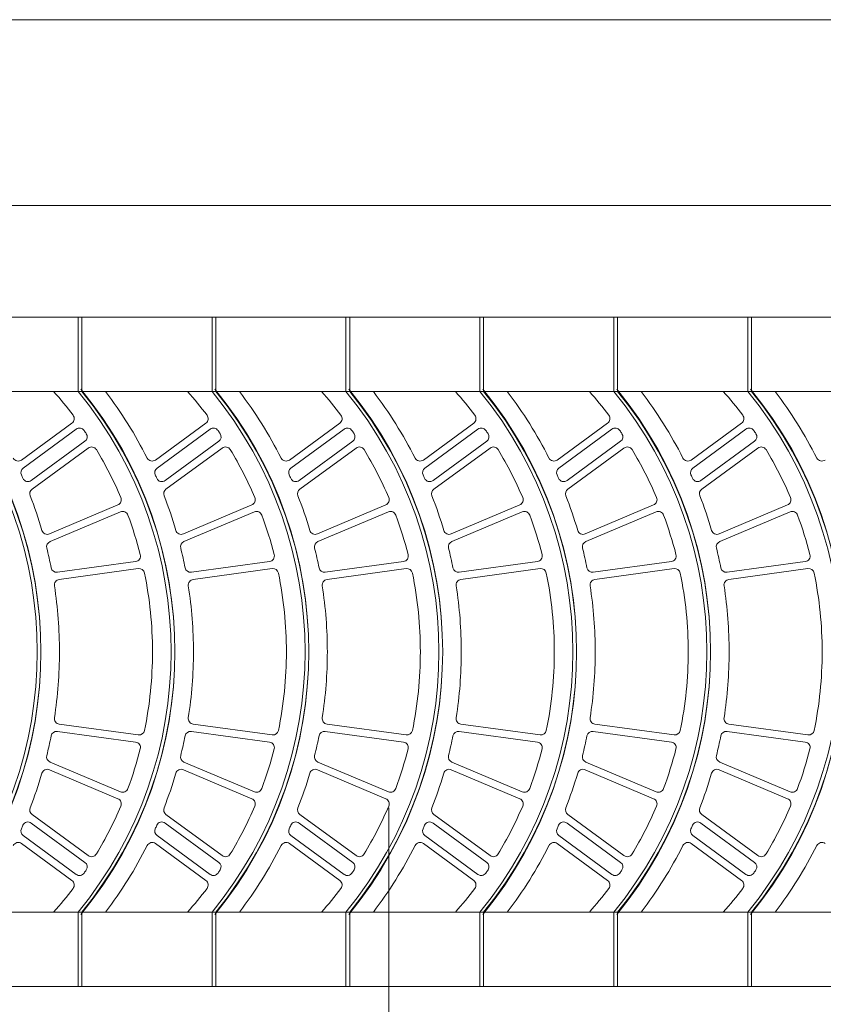
# Model space of a CAD drawing. Units: millimetres. Extents: x -29512 to -17595, y -13763 to -3263.
# Drawn here: x -19301 to -19079, y -5307 to -5035 of the extents above; entities that cross this region are included whole.
import ezdxf

# ---------------------------------------------------------------- set-up
doc = ezdxf.new("R2010")
doc.units = ezdxf.units.MM
doc.header["$LTSCALE"] = 7

msp = doc.modelspace()

# ---------------------------------------------------------------- linework, layer by layer
at = {"lineweight": 0}
for p, q in [((-21641.014, -5035.041), (-18239.784, -5035.041)), ((-21579.36, -5086.419), (-18301.437, -5086.419)), ((-19838.67, -5117.246), (-18321.989, -5117.246)), ((-19284.814, -5117.246), (-19284.814, -5137.797)), ((-19284.814, -5117.246), (-19283.787, -5117.246)), ((-19283.787, -5117.246), (-19283.787, -5137.797)), ((-19283.787, -5117.246), (-19283.787, -5137.797)), ((-19247.822, -5117.246), (-19247.822, -5137.797)), ((-19247.822, -5117.246), (-19246.794, -5117.246)), ((-19246.794, -5117.246), (-19246.794, -5137.797)), ((-19246.794, -5117.246), (-19246.794, -5137.797)), ((-19210.83, -5117.246), (-19210.83, -5137.797)), ((-19210.83, -5117.246), (-19209.802, -5117.246)), ((-19209.802, -5117.246), (-19209.802, -5137.797)), ((-19209.802, -5117.246), (-19209.802, -5137.797)), ((-19173.838, -5117.246), (-19172.81, -5117.246)), ((-19173.838, -5117.246), (-19173.838, -5137.797)), ((-19172.81, -5117.246), (-19172.81, -5137.797)), ((-19172.81, -5117.246), (-19172.81, -5137.797)), ((-19136.845, -5117.246), (-19136.845, -5137.797)), ((-19136.845, -5117.246), (-19135.818, -5117.246)), ((-19135.818, -5117.246), (-19135.818, -5137.797)), ((-19135.818, -5117.246), (-19135.818, -5137.797)), ((-19099.853, -5117.246), (-19099.853, -5137.797)), ((-19099.853, -5117.246), (-19098.826, -5117.246)), ((-19098.826, -5117.246), (-19098.826, -5137.797)), ((-19098.826, -5117.246), (-19098.826, -5137.797)), ((-19838.67, -5137.797), (-18321.989, -5137.797)), ((-19300.43, -5156.728), (-19286.515, -5146.519)), ((-19263.438, -5156.728), (-19249.523, -5146.519)), ((-19226.446, -5156.728), (-19212.53, -5146.519)), ((-19189.454, -5156.728), (-19175.538, -5146.519)), ((-19152.461, -5156.728), (-19138.546, -5146.519)), ((-19115.469, -5156.728), (-19101.554, -5146.519)), ((-19299.997, -5158.959), (-19285.339, -5148.205)), ((-19263.005, -5158.959), (-19248.347, -5148.205)), ((-19226.012, -5158.959), (-19211.355, -5148.205)), ((-19189.02, -5158.959), (-19174.362, -5148.205)), ((-19152.028, -5158.959), (-19137.37, -5148.205)), ((-19115.036, -5158.959), (-19100.378, -5148.205)), ((-19297.745, -5162.404), (-19282.94, -5151.542)), ((-19297.539, -5164.802), (-19282.003, -5153.404)), ((-19260.752, -5162.404), (-19245.947, -5151.542)), ((-19260.547, -5164.802), (-19245.011, -5153.404)), ((-19223.76, -5162.404), (-19208.955, -5151.542)), ((-19223.554, -5164.802), (-19208.019, -5153.404)), ((-19186.768, -5162.404), (-19171.963, -5151.542)), ((-19186.562, -5164.802), (-19171.027, -5153.404)), ((-19149.776, -5162.404), (-19134.971, -5151.542)), ((-19149.57, -5164.802), (-19134.035, -5153.404)), ((-19112.783, -5162.404), (-19097.978, -5151.542)), ((-19112.578, -5164.802), (-19097.042, -5153.404)), ((-19292.717, -5177.144), (-19273.811, -5169.123)), ((-19255.725, -5177.144), (-19236.819, -5169.123)), ((-19218.732, -5177.144), (-19199.827, -5169.123)), ((-19181.74, -5177.144), (-19162.834, -5169.123)), ((-19144.748, -5177.144), (-19125.842, -5169.123)), ((-19107.756, -5177.144), (-19088.85, -5169.123)), ((-19292.568, -5179.269), (-19273.1, -5171.068)), ((-19255.576, -5179.269), (-19236.108, -5171.068)), ((-19218.584, -5179.269), (-19199.116, -5171.068)), ((-19181.592, -5179.269), (-19162.124, -5171.068)), ((-19144.599, -5179.269), (-19125.131, -5171.068)), ((-19107.607, -5179.269), (-19088.139, -5171.068)), ((-19290.524, -5187.739), (-19268.926, -5184.782)), ((-19253.531, -5187.739), (-19231.933, -5184.782)), ((-19216.539, -5187.739), (-19194.941, -5184.782)), ((-19179.547, -5187.739), (-19157.949, -5184.782)), ((-19142.555, -5187.739), (-19120.957, -5184.782)), ((-19105.562, -5187.739), (-19083.965, -5184.782)), ((-19290.045, -5189.745), (-19268.189, -5186.747)), ((-19253.053, -5189.745), (-19231.197, -5186.747)), ((-19216.06, -5189.745), (-19194.204, -5186.747)), ((-19179.068, -5189.745), (-19157.212, -5186.747)), ((-19142.076, -5189.745), (-19120.22, -5186.747)), ((-19105.084, -5189.745), (-19083.228, -5186.747)), ((-19290.045, -5229.708), (-19268.189, -5232.705)), ((-19253.053, -5229.708), (-19231.197, -5232.705)), ((-19216.06, -5229.708), (-19194.204, -5232.705)), ((-19179.068, -5229.708), (-19157.212, -5232.705)), ((-19142.076, -5229.708), (-19120.22, -5232.705)), ((-19105.084, -5229.708), (-19083.228, -5232.705)), ((-19290.524, -5231.713), (-19268.926, -5234.671)), ((-19253.531, -5231.713), (-19231.933, -5234.671)), ((-19216.539, -5231.713), (-19194.941, -5234.671)), ((-19179.547, -5231.713), (-19157.949, -5234.671)), ((-19142.555, -5231.713), (-19120.957, -5234.671)), ((-19105.562, -5231.713), (-19083.965, -5234.671)), ((-19292.568, -5240.184), (-19273.1, -5248.385)), ((-19255.576, -5240.184), (-19236.108, -5248.385)), ((-19218.584, -5240.184), (-19199.116, -5248.385)), ((-19181.592, -5240.184), (-19162.124, -5248.385)), ((-19144.599, -5240.184), (-19125.131, -5248.385)), ((-19107.607, -5240.184), (-19088.139, -5248.385)), ((-19292.717, -5242.309), (-19273.811, -5250.329)), ((-19255.725, -5242.309), (-19236.819, -5250.329)), ((-19218.732, -5242.309), (-19199.827, -5250.329)), ((-19181.74, -5242.309), (-19162.834, -5250.329)), ((-19144.748, -5242.309), (-19125.842, -5250.329)), ((-19107.756, -5242.309), (-19088.85, -5250.329)), ((-19297.539, -5254.651), (-19282.003, -5266.048)), ((-19260.547, -5254.651), (-19245.011, -5266.048)), ((-19223.554, -5254.651), (-19208.019, -5266.048)), ((-19186.562, -5254.651), (-19171.027, -5266.048)), ((-19149.57, -5254.651), (-19134.035, -5266.048)), ((-19112.578, -5254.651), (-19097.042, -5266.048)), ((-19297.745, -5257.049), (-19282.94, -5267.91)), ((-19260.752, -5257.049), (-19245.947, -5267.91)), ((-19223.76, -5257.049), (-19208.955, -5267.91)), ((-19186.768, -5257.049), (-19171.963, -5267.91)), ((-19149.776, -5257.049), (-19134.971, -5267.91)), ((-19112.783, -5257.049), (-19097.978, -5267.91)), ((-19299.997, -5260.494), (-19285.339, -5271.248)), ((-19263.005, -5260.494), (-19248.347, -5271.248)), ((-19226.012, -5260.494), (-19211.355, -5271.248)), ((-19189.02, -5260.494), (-19174.362, -5271.248)), ((-19152.028, -5260.494), (-19137.37, -5271.248)), ((-19115.036, -5260.494), (-19100.378, -5271.248)), ((-19300.43, -5262.725), (-19286.515, -5272.934)), ((-19263.438, -5262.725), (-19249.523, -5272.934)), ((-19226.446, -5262.725), (-19212.53, -5272.934)), ((-19189.454, -5262.725), (-19175.538, -5272.934)), ((-19152.461, -5262.725), (-19138.546, -5272.934)), ((-19115.469, -5262.725), (-19101.554, -5272.934)), ((-19838.67, -5281.656), (-18321.989, -5281.656)), ((-19284.814, -5281.656), (-19284.814, -5302.207)), ((-19283.787, -5281.656), (-19283.787, -5302.207)), ((-19283.787, -5281.656), (-19283.787, -5302.207)), ((-19247.822, -5281.656), (-19247.822, -5302.207)), ((-19246.794, -5281.656), (-19246.794, -5302.207)), ((-19246.794, -5281.656), (-19246.794, -5302.207)), ((-19210.83, -5281.656), (-19210.83, -5302.207)), ((-19209.802, -5281.656), (-19209.802, -5302.207)), ((-19209.802, -5281.656), (-19209.802, -5302.207)), ((-19173.838, -5281.656), (-19173.838, -5302.207)), ((-19172.81, -5281.656), (-19172.81, -5302.207)), ((-19172.81, -5281.656), (-19172.81, -5302.207)), ((-19136.845, -5281.656), (-19136.845, -5302.207)), ((-19135.818, -5281.656), (-19135.818, -5302.207)), ((-19135.818, -5281.656), (-19135.818, -5302.207)), ((-19099.853, -5281.656), (-19099.853, -5302.207)), ((-19098.826, -5281.656), (-19098.826, -5302.207)), ((-19098.826, -5281.656), (-19098.826, -5302.207)), ((-19898.144, -5302.207), (-18286.024, -5302.207)), ((-19284.814, -5302.207), (-19283.787, -5302.207)), ((-19283.787, -5302.207), (-19283.787, -5302.207)), ((-19247.822, -5302.207), (-19246.794, -5302.207)), ((-19246.794, -5302.207), (-19246.794, -5302.207)), ((-19210.83, -5302.207), (-19209.802, -5302.207)), ((-19209.802, -5302.207), (-19209.802, -5302.207)), ((-19173.838, -5302.207), (-19172.81, -5302.207)), ((-19172.81, -5302.207), (-19172.81, -5302.207)), ((-19136.845, -5302.207), (-19135.818, -5302.207)), ((-19135.818, -5302.207), (-19135.818, -5302.207)), ((-19099.853, -5302.207), (-19098.826, -5302.207)), ((-19098.826, -5302.207), (-19098.826, -5302.207))]:
    msp.add_line(p, q, dxfattribs=at)
at = {"color": 8, "lineweight": 0}
msp.add_line((-19198.951, -5252.87), (-19198.951, -5522.015), dxfattribs=at)
at = {"lineweight": 0}
for centre, radius, start, end in [((-19409.663, -5209.726), 114.573, 320.69235, 39.30765), ((-19372.671, -5209.726), 114.573, 320.69235, 39.30765), ((-19335.679, -5209.726), 114.573, 320.69235, 39.30765), ((-19298.686, -5209.726), 114.573, 320.69235, 39.30765), ((-19261.694, -5209.726), 114.573, 320.69235, 39.30765), ((-19224.702, -5209.726), 114.573, 320.69235, 39.30765), ((-19187.71, -5209.726), 114.573, 320.69235, 39.30765), ((-19409.663, -5209.726), 113.546, 320.69235, 39.30765), ((-19408.635, -5209.726), 113.546, 320.69235, 39.30765), ((-19372.671, -5209.726), 108.408, 37.09178, 41.5679), ((-19372.671, -5209.726), 113.546, 320.69235, 39.30765), ((-19371.643, -5209.726), 113.546, 320.69235, 39.30765), ((-19371.643, -5209.726), 118.683, 26.81857, 37.3052), ((-19335.679, -5209.726), 108.408, 37.09178, 41.5679), ((-19335.679, -5209.726), 113.546, 320.69235, 39.30765), ((-19334.651, -5209.726), 113.546, 320.69235, 39.30765), ((-19334.651, -5209.726), 118.683, 26.81857, 37.3052), ((-19298.686, -5209.726), 108.408, 37.09178, 41.5679), ((-19298.686, -5209.726), 113.546, 320.69235, 39.30765), ((-19297.659, -5209.726), 113.546, 320.69235, 39.30765), ((-19297.659, -5209.726), 118.683, 26.81857, 37.3052), ((-19261.694, -5209.726), 108.408, 37.09178, 41.5679), ((-19261.694, -5209.726), 113.546, 320.69235, 39.30765), ((-19260.667, -5209.726), 113.546, 320.69235, 39.30765), ((-19260.667, -5209.726), 118.683, 26.81857, 37.3052), ((-19224.702, -5209.726), 108.408, 37.09178, 41.5679), ((-19224.702, -5209.726), 113.546, 320.69235, 39.30765), ((-19223.674, -5209.726), 113.546, 320.69235, 39.30765), ((-19223.674, -5209.726), 118.683, 26.81857, 37.3052), ((-19187.71, -5209.726), 108.408, 37.09178, 41.5679), ((-19187.71, -5209.726), 113.546, 320.69235, 39.30765), ((-19186.682, -5209.726), 113.546, 320.69235, 39.30765), ((-19186.682, -5209.726), 118.683, 26.81857, 37.3052), ((-19287.427, -5145.276), 1.541, 306.26537, 37.09178), ((-19250.434, -5145.276), 1.541, 306.26537, 37.09178), ((-19213.442, -5145.276), 1.541, 306.26537, 37.09178), ((-19176.45, -5145.276), 1.541, 306.26537, 37.09178), ((-19139.458, -5145.276), 1.541, 306.26537, 37.09178), ((-19102.465, -5145.276), 1.541, 306.26537, 37.09178), ((-19284.427, -5149.448), 1.541, 34.33678, 126.26537), ((-19247.435, -5149.448), 1.541, 34.33678, 126.26537), ((-19210.443, -5149.448), 1.541, 34.33678, 126.26537), ((-19173.451, -5149.448), 1.541, 34.33678, 126.26537), ((-19136.458, -5149.448), 1.541, 34.33678, 126.26537), ((-19099.466, -5149.448), 1.541, 34.33678, 126.26537), ((-19372.671, -5209.726), 108.408, 33.78545, 34.33678), ((-19283.851, -5150.3), 1.541, 306.26537, 33.78545), ((-19335.679, -5209.726), 108.408, 33.78545, 34.33678), ((-19246.859, -5150.3), 1.541, 306.26537, 33.78545), ((-19298.686, -5209.726), 108.408, 33.78545, 34.33678), ((-19209.867, -5150.3), 1.541, 306.26537, 33.78545), ((-19261.694, -5209.726), 108.408, 33.78545, 34.33678), ((-19172.875, -5150.3), 1.541, 306.26537, 33.78545), ((-19224.702, -5209.726), 108.408, 33.78545, 34.33678), ((-19135.882, -5150.3), 1.541, 306.26537, 33.78545), ((-19187.71, -5209.726), 108.408, 33.78545, 34.33678), ((-19098.89, -5150.3), 1.541, 306.26537, 33.78545), ((-19281.092, -5154.647), 1.541, 31.02431, 126.26537), ((-19244.099, -5154.647), 1.541, 31.02431, 126.26537), ((-19207.107, -5154.647), 1.541, 31.02431, 126.26537), ((-19170.115, -5154.647), 1.541, 31.02431, 126.26537), ((-19133.123, -5154.647), 1.541, 31.02431, 126.26537), ((-19096.131, -5154.647), 1.541, 31.02431, 126.26537), ((-19301.342, -5155.485), 1.541, 206.81857, 306.26537), ((-19372.671, -5209.726), 108.408, 23.15494, 31.02431), ((-19264.35, -5155.485), 1.541, 206.81857, 306.26537), ((-19335.679, -5209.726), 108.408, 23.15494, 31.02431), ((-19227.358, -5155.485), 1.541, 206.81857, 306.26537), ((-19298.686, -5209.726), 108.408, 23.15494, 31.02431), ((-19190.365, -5155.485), 1.541, 206.81857, 306.26537), ((-19261.694, -5209.726), 108.408, 23.15494, 31.02431), ((-19153.373, -5155.485), 1.541, 206.81857, 306.26537), ((-19224.702, -5209.726), 108.408, 23.15494, 31.02431), ((-19116.381, -5155.485), 1.541, 206.81857, 306.26537), ((-19187.71, -5209.726), 108.408, 23.15494, 31.02431), ((-19079.389, -5155.485), 1.541, 206.81857, 306.26537), ((-19299.085, -5160.201), 1.541, 126.26537, 204.32657), ((-19262.093, -5160.201), 1.541, 126.26537, 204.32657), ((-19225.101, -5160.201), 1.541, 126.26537, 204.32657), ((-19188.108, -5160.201), 1.541, 126.26537, 204.32657), ((-19151.116, -5160.201), 1.541, 126.26537, 204.32657), ((-19114.124, -5160.201), 1.541, 126.26537, 204.32657), ((-19408.635, -5209.726), 118.683, 23.82557, 24.32657), ((-19371.643, -5209.726), 118.683, 23.82557, 24.32657), ((-19334.651, -5209.726), 118.683, 23.82557, 24.32657), ((-19297.659, -5209.726), 118.683, 23.82557, 24.32657), ((-19260.667, -5209.726), 118.683, 23.82557, 24.32657), ((-19223.674, -5209.726), 118.683, 23.82557, 24.32657), ((-19298.656, -5161.161), 1.541, 203.82557, 306.26537), ((-19261.664, -5161.161), 1.541, 203.82557, 306.26537), ((-19224.672, -5161.161), 1.541, 203.82557, 306.26537), ((-19187.68, -5161.161), 1.541, 203.82557, 306.26537), ((-19150.687, -5161.161), 1.541, 203.82557, 306.26537), ((-19113.695, -5161.161), 1.541, 203.82557, 306.26537), ((-19296.627, -5166.045), 1.541, 126.26537, 201.30512), ((-19408.635, -5209.726), 118.683, 16.42822, 21.30512), ((-19274.413, -5167.704), 1.541, 292.98868, 23.15494), ((-19259.635, -5166.045), 1.541, 126.26537, 201.30512), ((-19371.643, -5209.726), 118.683, 16.42822, 21.30512), ((-19237.421, -5167.704), 1.541, 292.98868, 23.15494), ((-19222.643, -5166.045), 1.541, 126.26537, 201.30512), ((-19334.651, -5209.726), 118.683, 16.42822, 21.30512), ((-19200.429, -5167.704), 1.541, 292.98868, 23.15494), ((-19185.65, -5166.045), 1.541, 126.26537, 201.30512), ((-19297.659, -5209.726), 118.683, 16.42822, 21.30512), ((-19163.436, -5167.704), 1.541, 292.98868, 23.15494), ((-19148.658, -5166.045), 1.541, 126.26537, 201.30512), ((-19260.667, -5209.726), 118.683, 16.42822, 21.30512), ((-19126.444, -5167.704), 1.541, 292.98868, 23.15494), ((-19111.666, -5166.045), 1.541, 126.26537, 201.30512), ((-19223.674, -5209.726), 118.683, 16.42822, 21.30512), ((-19089.452, -5167.704), 1.541, 292.98868, 23.15494), ((-19272.502, -5172.488), 1.541, 20.39269, 112.84223), ((-19372.671, -5209.726), 108.408, 14.34182, 20.39269), ((-19235.51, -5172.488), 1.541, 20.39269, 112.84223), ((-19335.679, -5209.726), 108.408, 14.34182, 20.39269), ((-19198.518, -5172.488), 1.541, 20.39269, 112.84223), ((-19298.686, -5209.726), 108.408, 14.34182, 20.39269), ((-19161.525, -5172.488), 1.541, 20.39269, 112.84223), ((-19261.694, -5209.726), 108.408, 14.34182, 20.39269), ((-19124.533, -5172.488), 1.541, 20.39269, 112.84223), ((-19224.702, -5209.726), 108.408, 14.34182, 20.39269), ((-19087.541, -5172.488), 1.541, 20.39269, 112.84223), ((-19187.71, -5209.726), 108.408, 14.34182, 20.39269), ((-19293.319, -5175.725), 1.541, 196.42822, 292.98868), ((-19256.327, -5175.725), 1.541, 196.42822, 292.98868), ((-19219.334, -5175.725), 1.541, 196.42822, 292.98868), ((-19182.342, -5175.725), 1.541, 196.42822, 292.98868), ((-19145.35, -5175.725), 1.541, 196.42822, 292.98868), ((-19108.358, -5175.725), 1.541, 196.42822, 292.98868), ((-19291.97, -5180.689), 1.541, 112.84223, 193.97662), ((-19254.978, -5180.689), 1.541, 112.84223, 193.97662), ((-19217.986, -5180.689), 1.541, 112.84223, 193.97662), ((-19180.993, -5180.689), 1.541, 112.84223, 193.97662), ((-19144.001, -5180.689), 1.541, 112.84223, 193.97662), ((-19107.009, -5180.689), 1.541, 112.84223, 193.97662), ((-19408.635, -5209.726), 118.683, 11.27887, 13.97662), ((-19269.135, -5183.255), 1.541, 277.797, 14.34182), ((-19371.643, -5209.726), 118.683, 11.27887, 13.97662), ((-19232.143, -5183.255), 1.541, 277.797, 14.34182), ((-19334.651, -5209.726), 118.683, 11.27887, 13.97662), ((-19195.15, -5183.255), 1.541, 277.797, 14.34182), ((-19297.659, -5209.726), 118.683, 11.27887, 13.97662), ((-19158.158, -5183.255), 1.541, 277.797, 14.34182), ((-19260.667, -5209.726), 118.683, 11.27887, 13.97662), ((-19121.166, -5183.255), 1.541, 277.797, 14.34182), ((-19223.674, -5209.726), 118.683, 11.27887, 13.97662), ((-19084.174, -5183.255), 1.541, 277.797, 14.34182), ((-19290.733, -5186.212), 1.541, 191.27887, 277.797), ((-19267.98, -5188.274), 1.541, 11.57998, 97.80873), ((-19372.671, -5209.726), 108.408, 0, 11.57998), ((-19253.74, -5186.212), 1.541, 191.27887, 277.797), ((-19230.987, -5188.274), 1.541, 11.57998, 97.80873), ((-19335.679, -5209.726), 108.408, 0, 11.57998), ((-19216.748, -5186.212), 1.541, 191.27887, 277.797), ((-19193.995, -5188.274), 1.541, 11.57998, 97.80873), ((-19298.686, -5209.726), 108.408, 0, 11.57998), ((-19179.756, -5186.212), 1.541, 191.27887, 277.797), ((-19157.003, -5188.274), 1.541, 11.57998, 97.80873), ((-19261.694, -5209.726), 108.408, 0, 11.57998), ((-19142.764, -5186.212), 1.541, 191.27887, 277.797), ((-19120.011, -5188.274), 1.541, 11.57998, 97.80873), ((-19224.702, -5209.726), 108.408, 0, 11.57998), ((-19105.771, -5186.212), 1.541, 191.27887, 277.797), ((-19083.018, -5188.274), 1.541, 11.57998, 97.80873), ((-19187.71, -5209.726), 108.408, 0, 11.57998), ((-19289.836, -5191.272), 1.541, 97.80873, 188.82986), ((-19408.635, -5209.726), 118.683, 0, 8.82986), ((-19252.843, -5191.272), 1.541, 97.80873, 188.82986), ((-19371.643, -5209.726), 118.683, 0, 8.82986), ((-19215.851, -5191.272), 1.541, 97.80873, 188.82986), ((-19334.651, -5209.726), 118.683, 0, 8.82986), ((-19178.859, -5191.272), 1.541, 97.80873, 188.82986), ((-19297.659, -5209.726), 118.683, 0, 8.82986), ((-19141.867, -5191.272), 1.541, 97.80873, 188.82986), ((-19260.667, -5209.726), 118.683, 0, 8.82986), ((-19104.874, -5191.272), 1.541, 97.80873, 188.82986), ((-19223.674, -5209.726), 118.683, 0, 8.82986), ((-19408.635, -5209.726), 118.683, 351.17014, 0), ((-19372.671, -5209.726), 108.408, 348.42002, 0), ((-19371.643, -5209.726), 118.683, 351.17014, 0), ((-19335.679, -5209.726), 108.408, 348.42002, 0), ((-19334.651, -5209.726), 118.683, 351.17014, 0), ((-19298.686, -5209.726), 108.408, 348.42002, 0), ((-19297.659, -5209.726), 118.683, 351.17014, 0), ((-19261.694, -5209.726), 108.408, 348.42002, 0), ((-19260.667, -5209.726), 118.683, 351.17014, 0), ((-19224.702, -5209.726), 108.408, 348.42002, 0), ((-19223.674, -5209.726), 118.683, 351.17014, 0), ((-19187.71, -5209.726), 108.408, 348.42002, 0), ((-19289.836, -5228.181), 1.541, 171.17014, 262.19127), ((-19252.843, -5228.181), 1.541, 171.17014, 262.19127), ((-19215.851, -5228.181), 1.541, 171.17014, 262.19127), ((-19178.859, -5228.181), 1.541, 171.17014, 262.19127), ((-19141.867, -5228.181), 1.541, 171.17014, 262.19127), ((-19104.874, -5228.181), 1.541, 171.17014, 262.19127), ((-19290.733, -5233.24), 1.541, 82.203, 168.72113), ((-19267.98, -5231.178), 1.541, 262.19127, 348.42002), ((-19253.74, -5233.24), 1.541, 82.203, 168.72113), ((-19230.987, -5231.178), 1.541, 262.19127, 348.42002), ((-19216.748, -5233.24), 1.541, 82.203, 168.72113), ((-19193.995, -5231.178), 1.541, 262.19127, 348.42002), ((-19179.756, -5233.24), 1.541, 82.203, 168.72113), ((-19157.003, -5231.178), 1.541, 262.19127, 348.42002), ((-19142.764, -5233.24), 1.541, 82.203, 168.72113), ((-19120.011, -5231.178), 1.541, 262.19127, 348.42002), ((-19105.771, -5233.24), 1.541, 82.203, 168.72113), ((-19083.018, -5231.178), 1.541, 262.19127, 348.42002), ((-19408.635, -5209.726), 118.683, 346.02338, 348.72113), ((-19269.135, -5236.198), 1.541, 345.65818, 82.203), ((-19371.643, -5209.726), 118.683, 346.02338, 348.72113), ((-19232.143, -5236.198), 1.541, 345.65818, 82.203), ((-19334.651, -5209.726), 118.683, 346.02338, 348.72113), ((-19195.15, -5236.198), 1.541, 345.65818, 82.203), ((-19297.659, -5209.726), 118.683, 346.02338, 348.72113), ((-19158.158, -5236.198), 1.541, 345.65818, 82.203), ((-19260.667, -5209.726), 118.683, 346.02338, 348.72113), ((-19121.166, -5236.198), 1.541, 345.65818, 82.203), ((-19223.674, -5209.726), 118.683, 346.02338, 348.72113), ((-19084.174, -5236.198), 1.541, 345.65818, 82.203), ((-19372.671, -5209.726), 108.408, 339.60731, 345.65818), ((-19335.679, -5209.726), 108.408, 339.60731, 345.65818), ((-19298.686, -5209.726), 108.408, 339.60731, 345.65818), ((-19261.694, -5209.726), 108.408, 339.60731, 345.65818), ((-19224.702, -5209.726), 108.408, 339.60731, 345.65818), ((-19187.71, -5209.726), 108.408, 339.60731, 345.65818), ((-19291.97, -5238.764), 1.541, 166.02338, 247.15777), ((-19254.978, -5238.764), 1.541, 166.02338, 247.15777), ((-19217.986, -5238.764), 1.541, 166.02338, 247.15777), ((-19180.993, -5238.764), 1.541, 166.02338, 247.15777), ((-19144.001, -5238.764), 1.541, 166.02338, 247.15777), ((-19107.009, -5238.764), 1.541, 166.02338, 247.15777), ((-19408.635, -5209.726), 118.683, 338.69488, 343.57178), ((-19293.319, -5243.728), 1.541, 67.01132, 163.57178), ((-19371.643, -5209.726), 118.683, 338.69488, 343.57178), ((-19256.327, -5243.728), 1.541, 67.01132, 163.57178), ((-19334.651, -5209.726), 118.683, 338.69488, 343.57178), ((-19219.334, -5243.728), 1.541, 67.01132, 163.57178), ((-19297.659, -5209.726), 118.683, 338.69488, 343.57178), ((-19182.342, -5243.728), 1.541, 67.01132, 163.57178), ((-19260.667, -5209.726), 118.683, 338.69488, 343.57178), ((-19145.35, -5243.728), 1.541, 67.01132, 163.57178), ((-19223.674, -5209.726), 118.683, 338.69488, 343.57178), ((-19108.358, -5243.728), 1.541, 67.01132, 163.57178), ((-19272.502, -5246.964), 1.541, 247.15777, 339.60731), ((-19235.51, -5246.964), 1.541, 247.15777, 339.60731), ((-19198.518, -5246.964), 1.541, 247.15777, 339.60731), ((-19161.525, -5246.964), 1.541, 247.15777, 339.60731), ((-19124.533, -5246.964), 1.541, 247.15777, 339.60731), ((-19087.541, -5246.964), 1.541, 247.15777, 339.60731), ((-19274.413, -5251.748), 1.541, 336.84506, 67.01132), ((-19237.421, -5251.748), 1.541, 336.84506, 67.01132), ((-19200.429, -5251.748), 1.541, 336.84506, 67.01132), ((-19163.436, -5251.748), 1.541, 336.84506, 67.01132), ((-19126.444, -5251.748), 1.541, 336.84506, 67.01132), ((-19089.452, -5251.748), 1.541, 336.84506, 67.01132), ((-19296.627, -5253.408), 1.541, 158.69488, 233.73463), ((-19372.671, -5209.726), 108.408, 328.97569, 336.84506), ((-19259.635, -5253.408), 1.541, 158.69488, 233.73463), ((-19335.679, -5209.726), 108.408, 328.97569, 336.84506), ((-19222.643, -5253.408), 1.541, 158.69488, 233.73463), ((-19298.686, -5209.726), 108.408, 328.97569, 336.84506), ((-19185.65, -5253.408), 1.541, 158.69488, 233.73463), ((-19261.694, -5209.726), 108.408, 328.97569, 336.84506), ((-19148.658, -5253.408), 1.541, 158.69488, 233.73463), ((-19224.702, -5209.726), 108.408, 328.97569, 336.84506), ((-19111.666, -5253.408), 1.541, 158.69488, 233.73463), ((-19187.71, -5209.726), 108.408, 328.97569, 336.84506), ((-19298.656, -5258.292), 1.541, 53.73463, 156.17443), ((-19261.664, -5258.292), 1.541, 53.73463, 156.17443), ((-19224.672, -5258.292), 1.541, 53.73463, 156.17443), ((-19187.68, -5258.292), 1.541, 53.73463, 156.17443), ((-19150.687, -5258.292), 1.541, 53.73463, 156.17443), ((-19113.695, -5258.292), 1.541, 53.73463, 156.17443), ((-19299.085, -5259.251), 1.541, 155.67343, 233.73463), ((-19408.635, -5209.726), 118.683, 335.67343, 336.17443), ((-19262.093, -5259.251), 1.541, 155.67343, 233.73463), ((-19371.643, -5209.726), 118.683, 335.67343, 336.17443), ((-19225.101, -5259.251), 1.541, 155.67343, 233.73463), ((-19334.651, -5209.726), 118.683, 335.67343, 336.17443), ((-19188.108, -5259.251), 1.541, 155.67343, 233.73463), ((-19297.659, -5209.726), 118.683, 335.67343, 336.17443), ((-19151.116, -5259.251), 1.541, 155.67343, 233.73463), ((-19260.667, -5209.726), 118.683, 335.67343, 336.17443), ((-19114.124, -5259.251), 1.541, 155.67343, 233.73463), ((-19223.674, -5209.726), 118.683, 335.67343, 336.17443), ((-19301.342, -5263.968), 1.541, 53.73463, 153.18143), ((-19371.643, -5209.726), 118.683, 322.6948, 333.18143), ((-19264.35, -5263.968), 1.541, 53.73463, 153.18143), ((-19334.651, -5209.726), 118.683, 322.6948, 333.18143), ((-19227.358, -5263.968), 1.541, 53.73463, 153.18143), ((-19297.659, -5209.726), 118.683, 322.6948, 333.18143), ((-19190.365, -5263.968), 1.541, 53.73463, 153.18143), ((-19260.667, -5209.726), 118.683, 322.6948, 333.18143), ((-19153.373, -5263.968), 1.541, 53.73463, 153.18143), ((-19223.674, -5209.726), 118.683, 322.6948, 333.18143), ((-19116.381, -5263.968), 1.541, 53.73463, 153.18143), ((-19186.682, -5209.726), 118.683, 322.6948, 333.18143), ((-19079.389, -5263.968), 1.541, 53.73463, 153.18143), ((-19281.092, -5264.806), 1.541, 233.73463, 328.97569), ((-19244.099, -5264.806), 1.541, 233.73463, 328.97569), ((-19207.107, -5264.806), 1.541, 233.73463, 328.97569), ((-19170.115, -5264.806), 1.541, 233.73463, 328.97569), ((-19133.123, -5264.806), 1.541, 233.73463, 328.97569), ((-19096.131, -5264.806), 1.541, 233.73463, 328.97569), ((-19372.671, -5209.726), 108.408, 325.66322, 326.21455), ((-19283.851, -5269.153), 1.541, 326.21455, 53.73463), ((-19335.679, -5209.726), 108.408, 325.66322, 326.21455), ((-19246.859, -5269.153), 1.541, 326.21455, 53.73463), ((-19298.686, -5209.726), 108.408, 325.66322, 326.21455), ((-19209.867, -5269.153), 1.541, 326.21455, 53.73463), ((-19261.694, -5209.726), 108.408, 325.66322, 326.21455), ((-19172.875, -5269.153), 1.541, 326.21455, 53.73463), ((-19224.702, -5209.726), 108.408, 325.66322, 326.21455), ((-19135.882, -5269.153), 1.541, 326.21455, 53.73463), ((-19187.71, -5209.726), 108.408, 325.66322, 326.21455), ((-19098.89, -5269.153), 1.541, 326.21455, 53.73463), ((-19287.427, -5274.177), 1.541, 322.90822, 53.73463), ((-19284.427, -5270.005), 1.541, 233.73463, 325.66322), ((-19250.434, -5274.177), 1.541, 322.90822, 53.73463), ((-19247.435, -5270.005), 1.541, 233.73463, 325.66322), ((-19213.442, -5274.177), 1.541, 322.90822, 53.73463), ((-19210.443, -5270.005), 1.541, 233.73463, 325.66322), ((-19176.45, -5274.177), 1.541, 322.90822, 53.73463), ((-19173.451, -5270.005), 1.541, 233.73463, 325.66322), ((-19139.458, -5274.177), 1.541, 322.90822, 53.73463), ((-19136.458, -5270.005), 1.541, 233.73463, 325.66322), ((-19102.465, -5274.177), 1.541, 322.90822, 53.73463), ((-19099.466, -5270.005), 1.541, 233.73463, 325.66322), ((-19372.671, -5209.726), 108.408, 318.4321, 322.90822), ((-19335.679, -5209.726), 108.408, 318.4321, 322.90822), ((-19298.686, -5209.726), 108.408, 318.4321, 322.90822), ((-19261.694, -5209.726), 108.408, 318.4321, 322.90822), ((-19224.702, -5209.726), 108.408, 318.4321, 322.90822), ((-19187.71, -5209.726), 108.408, 318.4321, 322.90822)]:
    msp.add_arc(centre, radius, start, end, dxfattribs=at)

doc.saveas('drawing.dxf')
